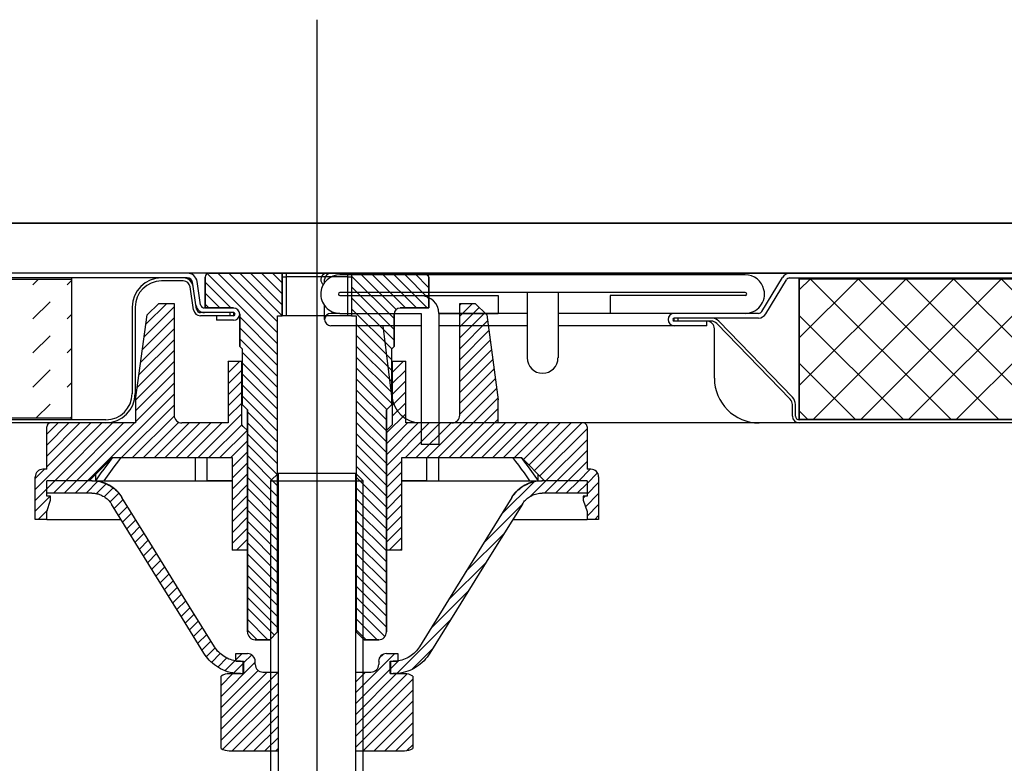
# Model space of a CAD drawing. Extents: x -1750 to 416, y -98 to 271.
# Drawn here: x 91 to 112, y 188 to 205 of the extents above; entities that cross this region are included whole.
import ezdxf

# ---------------------------------------------------------------- set-up
doc = ezdxf.new("R2010")
doc.units = 0
for name, color, linetype in [('_0-1__枠補助', 7, 'CONTINUOUS'), ('_0-8_1点鎖線', 7, 'CONTINUOUS'), ('_0-a___OA_d__仕', 7, 'CONTINUOUS'), ('_1-2_ＯＰ2', 7, 'CONTINUOUS'), ('_1-6__0-0_', 7, 'CONTINUOUS')]:
    doc.layers.add(name, color=color, linetype=linetype)

# ---------------------------------------------------------------- blocks, each defined once
blk = doc.blocks.new('BK20')
at = {"layer": '_0-a___OA_d__仕', "color": 1, "linetype": 'Continuous'}
for p, q in [((73.603, 200.105), (180.911, 200.105)), ((178.111, 199.022), (73.603, 199.022))]:
    blk.add_line(p, q, dxfattribs=at)
blk = doc.blocks.new('BK117')
at = {"layer": '_1-6__0-0_', "color": 6, "linetype": 'Continuous'}
for p, q in [((95.161, 198.272), (95.161, 198.938)), ((95.244, 199.022), (96.827, 199.022)), ((96.827, 199.022), (96.827, 198.105)), ((96.911, 199.022), (98.244, 199.022)), ((96.911, 199.022), (96.911, 198.942)), ((96.911, 198.942), (96.911, 198.105)), ((98.244, 198.942), (96.911, 198.942)), ((98.244, 198.942), (98.244, 199.022)), ((98.244, 198.105), (98.244, 198.942)), ((98.327, 199.022), (99.911, 199.022)), ((98.327, 199.022), (98.327, 198.105)), ((99.994, 198.938), (99.994, 198.272)), ((95.777, 198.272), (95.161, 198.272)), ((99.994, 198.272), (99.377, 198.272)), ((95.911, 197.438), (95.911, 198.138)), ((96.727, 191.272), (96.727, 198.105)), ((96.727, 198.105), (96.827, 198.105)), ((96.911, 198.105), (96.827, 198.105)), ((98.244, 198.105), (96.911, 198.105)), ((98.327, 198.105), (98.244, 198.105)), ((98.327, 198.105), (98.427, 198.105)), ((98.427, 198.105), (98.427, 191.272)), ((99.244, 198.138), (99.244, 197.438)), ((95.962, 197.387), (95.911, 197.438)), ((95.962, 197.387), (95.962, 196.187)), ((99.244, 197.438), (99.193, 197.387)), ((99.193, 196.187), (99.193, 197.387)), ((96.077, 196.072), (95.962, 196.187)), ((96.077, 191.272), (96.077, 196.072)), ((99.193, 196.187), (99.077, 196.072)), ((99.077, 196.072), (99.077, 191.272)), ((99.193, 196.187), (99.193, 196.188)), ((96.077, 195.655), (96.077, 193.072)), ((99.077, 193.072), (99.077, 195.655)), ((96.727, 191.272), (96.561, 191.105)), ((98.594, 191.105), (98.427, 191.272)), ((96.561, 191.105), (96.244, 191.105)), ((98.911, 191.105), (98.594, 191.105))]:
    blk.add_line(p, q, dxfattribs=at)
for centre, radius, start, end in [((95.244, 198.938), 0.0833, 90, 180), ((96.89, 199.404), 0.462, -97.7786, -87.4212), ((98.265, 199.404), 0.462, -92.5788, -82.2214), ((99.911, 198.938), 0.0833, 0, 90), ((95.777, 198.138), 0.133, 0, 90), ((99.377, 198.138), 0.133, 90, 180), ((96.244, 191.272), 0.167, 180, 270), ((98.911, 191.272), 0.167, -90, 0)]:
    blk.add_arc(centre, radius, start, end, dxfattribs=at)
blk = doc.blocks.new('BK118')
at = {"layer": '_1-6__0-0_', "color": 6, "linetype": 'Continuous'}
for p, q in [((96.827, 199.022), (96.829, 199.022)), ((96.829, 199.022), (96.831, 199.022)), ((96.831, 199.022), (96.835, 199.022)), ((96.835, 199.022), (96.841, 199.022)), ((96.841, 199.022), (96.851, 199.022)), ((96.851, 199.022), (96.863, 199.022)), ((96.863, 199.022), (96.877, 199.022)), ((96.877, 199.022), (96.894, 199.022)), ((96.894, 199.022), (96.91, 199.022)), ((96.91, 199.022), (96.91, 199.022)), ((96.91, 199.022), (96.91, 199.022)), ((96.91, 199.022), (96.911, 199.022))]:
    blk.add_line(p, q, dxfattribs=at)
blk = doc.blocks.new('BK119')
at = {"layer": '_1-6__0-0_', "color": 6, "linetype": 'Continuous'}
for p, q in [((98.244, 199.022), (98.244, 199.022)), ((98.244, 199.022), (98.244, 199.022)), ((98.244, 199.022), (98.245, 199.022)), ((98.245, 199.022), (98.261, 199.022)), ((98.261, 199.022), (98.277, 199.022)), ((98.277, 199.022), (98.292, 199.022)), ((98.292, 199.022), (98.304, 199.022)), ((98.304, 199.022), (98.314, 199.022)), ((98.314, 199.022), (98.32, 199.022)), ((98.32, 199.022), (98.324, 199.022)), ((98.324, 199.022), (98.326, 199.022)), ((98.326, 199.022), (98.327, 199.022))]:
    blk.add_line(p, q, dxfattribs=at)
blk = doc.blocks.new('BK120')
at = {"layer": '_0-1__枠補助', "color": 6, "linetype": 'Continuous'}
for p, q in [((99.244, 198.045), (98.327, 198.962)), ((99.288, 198.237), (98.503, 199.022)), ((99.489, 198.272), (98.739, 199.022)), ((99.725, 198.272), (98.975, 199.022)), ((99.96, 198.272), (99.21, 199.022)), ((99.994, 198.473), (99.446, 199.022)), ((99.994, 198.709), (99.682, 199.022)), ((99.994, 198.945), (99.918, 199.021)), ((99.244, 197.809), (98.327, 198.726)), ((99.244, 197.574), (98.327, 198.49)), ((99.194, 197.388), (98.327, 198.255)), ((99.193, 197.153), (98.427, 197.919)), ((99.193, 196.918), (98.427, 197.683)), ((99.193, 196.682), (98.427, 197.447)), ((99.193, 196.446), (98.427, 197.212)), ((99.193, 196.211), (98.427, 196.976)), ((99.087, 196.081), (98.427, 196.74)), ((99.077, 195.855), (98.427, 196.505)), ((99.077, 195.619), (98.427, 196.269)), ((99.077, 195.383), (98.427, 196.033)), ((99.077, 195.148), (98.427, 195.798)), ((99.077, 194.912), (98.427, 195.562)), ((99.077, 194.676), (98.427, 195.326)), ((99.077, 194.44), (98.427, 195.09)), ((99.077, 194.205), (98.427, 194.855)), ((99.077, 193.969), (98.427, 194.619)), ((99.077, 193.733), (98.427, 194.383)), ((99.077, 193.498), (98.427, 194.148)), ((99.077, 193.262), (98.427, 193.912)), ((99.077, 193.026), (98.427, 193.676)), ((99.077, 192.79), (98.427, 193.44)), ((99.077, 192.555), (98.427, 193.205)), ((99.077, 192.319), (98.427, 192.969)), ((99.077, 192.083), (98.427, 192.733)), ((99.077, 191.848), (98.427, 192.498)), ((99.077, 191.612), (98.427, 192.262)), ((99.077, 191.376), (98.427, 192.026)), ((99.045, 191.173), (98.427, 191.791)), ((98.877, 191.105), (98.427, 191.555)), ((98.642, 191.105), (98.427, 191.319))]:
    blk.add_line(p, q, dxfattribs=at)
blk = doc.blocks.new('BK121')
at = {"layer": '_0-1__枠補助', "color": 6, "linetype": 'Continuous'}
for p, q in [((99.911, 199.022), (98.327, 199.022)), ((98.327, 199.022), (98.327, 198.105)), ((99.994, 198.272), (99.994, 198.938)), ((99.377, 198.272), (99.994, 198.272)), ((98.327, 198.105), (98.427, 198.105)), ((98.427, 198.105), (98.427, 191.272)), ((99.244, 197.438), (99.244, 198.138)), ((99.193, 197.387), (99.244, 197.438)), ((99.193, 196.187), (99.193, 197.387)), ((99.077, 196.072), (99.193, 196.187)), ((99.077, 191.272), (99.077, 196.072)), ((98.427, 191.272), (98.594, 191.105)), ((98.594, 191.105), (98.911, 191.105))]:
    blk.add_line(p, q, dxfattribs=at)
for centre, radius, start, end in [((99.911, 198.938), 0.0833, 0, 90), ((99.377, 198.138), 0.133, 90, 180), ((98.911, 191.272), 0.167, -89.9999, 0)]:
    blk.add_arc(centre, radius, start, end, dxfattribs=at)
blk = doc.blocks.new('BK122')
at = {"layer": '_0-1__枠補助', "color": 6, "linetype": 'Continuous'}
for p, q in [((95.718, 198.272), (95.161, 198.828)), ((96.727, 197.498), (95.21, 199.014)), ((96.727, 197.733), (95.439, 199.022)), ((96.727, 197.969), (95.675, 199.022)), ((96.827, 198.105), (95.91, 199.022)), ((96.827, 198.34), (96.146, 199.022)), ((96.827, 198.576), (96.382, 199.022)), ((96.827, 198.812), (96.618, 199.022)), ((95.482, 198.272), (95.161, 198.593)), ((95.246, 198.272), (95.161, 198.357)), ((96.727, 197.262), (95.911, 198.078)), ((96.727, 197.026), (95.911, 197.843)), ((96.727, 196.79), (95.911, 197.607)), ((96.727, 196.555), (95.962, 197.32)), ((96.727, 196.319), (95.962, 197.084)), ((96.727, 196.083), (95.962, 196.849)), ((96.727, 195.848), (95.962, 196.613)), ((96.727, 195.612), (95.962, 196.377)), ((96.727, 195.376), (96.077, 196.026)), ((96.727, 195.14), (96.077, 195.79)), ((96.727, 194.905), (96.077, 195.555)), ((96.727, 194.669), (96.077, 195.319)), ((96.727, 194.433), (96.077, 195.083)), ((96.727, 194.198), (96.077, 194.848)), ((96.727, 193.962), (96.077, 194.612)), ((96.727, 193.726), (96.077, 194.376)), ((96.727, 193.491), (96.077, 194.141)), ((96.727, 193.255), (96.077, 193.905)), ((96.727, 193.019), (96.077, 193.669)), ((96.727, 192.783), (96.077, 193.433)), ((96.727, 192.548), (96.077, 193.198)), ((96.727, 192.312), (96.077, 192.962)), ((96.727, 192.076), (96.077, 192.726)), ((96.727, 191.841), (96.077, 192.491)), ((96.727, 191.605), (96.077, 192.255)), ((96.727, 191.369), (96.077, 192.019)), ((96.658, 191.203), (96.077, 191.784)), ((96.52, 191.105), (96.077, 191.548)), ((96.285, 191.105), (96.077, 191.312))]:
    blk.add_line(p, q, dxfattribs=at)
blk = doc.blocks.new('BK123')
at = {"layer": '_0-1__枠補助', "color": 6, "linetype": 'Continuous'}
for p, q in [((95.161, 198.938), (95.161, 198.272)), ((96.827, 199.022), (95.244, 199.022)), ((96.827, 198.105), (96.827, 199.022)), ((95.161, 198.272), (95.777, 198.272)), ((95.911, 198.138), (95.911, 197.438)), ((96.727, 191.272), (96.727, 198.105)), ((96.727, 198.105), (96.827, 198.105)), ((95.911, 197.438), (95.962, 197.387)), ((95.962, 197.387), (95.962, 196.187)), ((95.962, 196.187), (96.077, 196.072)), ((96.077, 196.072), (96.077, 195.655)), ((96.077, 195.655), (96.077, 193.072)), ((96.077, 193.072), (96.077, 191.272)), ((96.561, 191.105), (96.727, 191.272)), ((96.244, 191.105), (96.561, 191.105))]:
    blk.add_line(p, q, dxfattribs=at)
for centre, radius, start, end in [((95.244, 198.938), 0.0833, 90, 180), ((95.777, 198.138), 0.133, 0, 90), ((96.244, 191.272), 0.167, -180, -90.0001)]:
    blk.add_arc(centre, radius, start, end, dxfattribs=at)
blk = doc.blocks.new('BK124')
at = {"layer": '_1-6__0-0_', "color": 3, "linetype": 'Continuous'}
for p, q in [((93.846, 197.646), (94.494, 198.295)), ((93.883, 197.919), (94.335, 198.372)), ((94.161, 198.372), (93.911, 198.122)), ((94.161, 198.372), (94.494, 198.372)), ((94.494, 198.372), (94.494, 195.955)), ((100.661, 195.955), (100.661, 198.372)), ((100.661, 198.372), (100.994, 198.372)), ((100.661, 198.333), (100.699, 198.372)), ((100.661, 198.097), (100.935, 198.372)), ((100.661, 197.862), (101.082, 198.283)), ((100.994, 198.372), (101.244, 198.122)), ((93.661, 196.288), (93.911, 198.122)), ((93.809, 197.374), (94.494, 198.059)), ((100.661, 197.626), (101.2, 198.165)), ((100.661, 197.39), (101.262, 197.991)), ((101.244, 198.122), (101.494, 196.288)), ((93.771, 197.101), (94.494, 197.823)), ((100.661, 197.155), (101.29, 197.784)), ((93.734, 196.828), (94.494, 197.587)), ((100.661, 196.919), (101.318, 197.576)), ((93.697, 196.555), (94.494, 197.352)), ((100.661, 196.683), (101.347, 197.369)), ((93.661, 196.283), (94.494, 197.116)), ((95.661, 197.122), (95.661, 195.788)), ((95.661, 197.122), (95.952, 197.122)), ((95.661, 197.104), (95.678, 197.122)), ((95.661, 196.869), (95.914, 197.122)), ((95.952, 195.747), (95.952, 197.122)), ((99.202, 197.122), (99.202, 195.747)), ((99.202, 197.122), (99.494, 197.122)), ((99.202, 197.11), (99.213, 197.122)), ((99.202, 196.875), (99.449, 197.122)), ((99.494, 195.788), (99.494, 197.122)), ((100.661, 196.447), (101.375, 197.162)), ((95.661, 196.633), (95.952, 196.925)), ((99.202, 196.639), (99.494, 196.931)), ((100.661, 196.212), (101.403, 196.954)), ((93.661, 196.047), (94.494, 196.88)), ((95.661, 196.397), (95.952, 196.689)), ((99.202, 196.403), (99.494, 196.695)), ((100.661, 195.976), (101.431, 196.747)), ((93.661, 195.811), (94.494, 196.645)), ((99.959, 195.038), (101.46, 196.539)), ((92.623, 194.538), (94.494, 196.409)), ((93.661, 196.288), (93.661, 195.788)), ((95.661, 196.161), (95.952, 196.453)), ((99.202, 196.168), (99.494, 196.459)), ((100.194, 195.038), (101.488, 196.332)), ((101.494, 195.788), (101.494, 196.288)), ((93.359, 195.038), (94.494, 196.173)), ((95.661, 195.926), (95.952, 196.217)), ((99.202, 195.932), (99.494, 196.224)), ((100.43, 195.038), (101.494, 196.102)), ((93.595, 195.038), (94.495, 195.938)), ((95.009, 195.038), (95.952, 195.982)), ((99.077, 195.571), (99.494, 195.988)), ((100.666, 195.038), (101.494, 195.867)), ((91.494, 194.352), (92.93, 195.788)), ((91.744, 195.545), (91.988, 195.788)), ((91.744, 195.309), (92.223, 195.788)), ((91.744, 195.073), (92.459, 195.788)), ((91.744, 194.837), (92.695, 195.788)), ((91.744, 194.788), (91.744, 195.705)), ((93.661, 195.788), (91.827, 195.788)), ((91.916, 194.538), (93.166, 195.788)), ((92.152, 194.538), (93.402, 195.788)), ((92.387, 194.538), (93.637, 195.788)), ((93.83, 195.038), (94.594, 195.802)), ((94.066, 195.038), (94.816, 195.788)), ((94.302, 195.038), (95.052, 195.788)), ((94.537, 195.038), (95.287, 195.788)), ((95.661, 195.788), (94.661, 195.788)), ((94.773, 195.038), (95.523, 195.788)), ((95.245, 195.038), (95.953, 195.746)), ((95.48, 195.038), (96.07, 195.628)), ((95.987, 195.711), (95.952, 195.747)), ((96.077, 195.622), (95.987, 195.711)), ((96.077, 195.622), (96.077, 193.038)), ((99.077, 195.335), (99.53, 195.788)), ((99.077, 195.1), (99.766, 195.788)), ((99.077, 194.864), (100.001, 195.788)), ((99.077, 193.038), (99.077, 195.622)), ((99.197, 195.747), (99.202, 195.747)), ((99.487, 195.038), (100.237, 195.788)), ((100.494, 195.788), (99.494, 195.788)), ((99.723, 195.038), (100.473, 195.788)), ((100.901, 195.038), (101.651, 195.788)), ((101.137, 195.038), (101.887, 195.788)), ((101.373, 195.038), (102.123, 195.788)), ((103.327, 195.788), (101.494, 195.788)), ((101.608, 195.038), (102.358, 195.788)), ((101.844, 195.038), (102.594, 195.788)), ((102.037, 194.995), (102.83, 195.788)), ((102.155, 194.877), (103.066, 195.788)), ((102.273, 194.76), (103.301, 195.788)), ((102.39, 194.642), (103.411, 195.662)), ((103.411, 195.705), (103.411, 194.788)), ((102.523, 194.538), (103.411, 195.426)), ((95.716, 195.038), (96.077, 195.4)), ((92.661, 194.538), (93.161, 195.038)), ((93.161, 195.038), (95.744, 195.038)), ((94.952, 194.538), (94.952, 195.038)), ((95.202, 195.038), (95.202, 194.538)), ((95.744, 194.831), (96.077, 195.164)), ((95.744, 195.038), (95.744, 193.038)), ((99.411, 195.038), (101.994, 195.038)), ((99.411, 193.038), (99.411, 195.038)), ((99.952, 194.538), (99.952, 195.038)), ((100.202, 195.038), (100.202, 194.538)), ((101.994, 195.038), (102.494, 194.538)), ((102.758, 194.538), (103.411, 195.19)), ((91.494, 194.587), (91.695, 194.788)), ((91.744, 194.788), (91.661, 194.788)), ((95.744, 194.595), (96.077, 194.928)), ((99.077, 194.628), (99.411, 194.962)), ((102.994, 194.538), (103.411, 194.955)), ((103.23, 194.538), (103.48, 194.788)), ((103.494, 194.788), (103.411, 194.788)), ((91.494, 193.705), (91.494, 194.622)), ((92.799, 194.538), (92.799, 194.677)), ((95.744, 194.359), (96.077, 194.692)), ((99.077, 194.393), (99.411, 194.726)), ((102.355, 194.538), (102.355, 194.677)), ((103.411, 194.483), (103.636, 194.709)), ((103.661, 194.622), (103.661, 193.705)), ((91.494, 194.116), (91.744, 194.366)), ((91.744, 194.205), (91.744, 194.538)), ((91.744, 194.272), (91.744, 194.538)), ((92.716, 194.538), (91.744, 194.538)), ((91.744, 194.366), (91.916, 194.538)), ((91.885, 194.272), (92.152, 194.538)), ((92.121, 194.272), (92.387, 194.538)), ((92.661, 194.538), (92.327, 194.538)), ((92.357, 194.272), (92.623, 194.538)), ((92.592, 194.272), (92.848, 194.527)), ((92.799, 194.538), (92.976, 194.538)), ((92.818, 194.261), (93.028, 194.472)), ((92.976, 194.538), (93.411, 194.538)), ((92.985, 194.193), (93.176, 194.384)), ((93.411, 194.538), (94.952, 194.538)), ((94.952, 194.538), (95.202, 194.538)), ((95.202, 194.538), (95.744, 194.538)), ((95.744, 194.123), (96.077, 194.457)), ((99.077, 194.157), (99.411, 194.49)), ((99.411, 194.538), (99.952, 194.538)), ((99.952, 194.538), (100.202, 194.538)), ((100.202, 194.538), (101.744, 194.538)), ((101.564, 193.816), (102.268, 194.519)), ((101.744, 194.538), (102.178, 194.538)), ((102.178, 194.538), (102.355, 194.538)), ((102.189, 194.205), (102.523, 194.538)), ((103.411, 194.538), (102.439, 194.538)), ((102.492, 194.272), (102.758, 194.538)), ((102.827, 194.538), (102.494, 194.538)), ((102.727, 194.272), (102.994, 194.538)), ((102.963, 194.272), (103.23, 194.538)), ((103.199, 194.272), (103.411, 194.483)), ((103.411, 194.538), (103.411, 194.205)), ((103.411, 194.538), (103.411, 194.272)), ((103.411, 194.248), (103.661, 194.498)), ((91.494, 193.88), (91.818, 194.205)), ((92.716, 194.272), (91.744, 194.272)), ((91.827, 194.205), (91.744, 194.205)), ((91.827, 194.122), (91.827, 194.205)), ((93.108, 194.08), (93.298, 194.27)), ((93.912, 193.297), (93.367, 194.175)), ((95.744, 193.888), (96.077, 194.221)), ((99.077, 193.921), (99.411, 194.255)), ((101.787, 194.175), (101.225, 193.268)), ((103.411, 194.272), (102.439, 194.272)), ((103.411, 194.205), (103.327, 194.205)), ((103.327, 194.205), (103.327, 194.122)), ((103.327, 194.164), (103.368, 194.205)), ((103.376, 193.977), (103.661, 194.262)), ((91.744, 193.872), (91.827, 194.122)), ((94.044, 192.578), (93.141, 194.035)), ((93.201, 193.937), (93.395, 194.131)), ((93.291, 193.792), (93.485, 193.986)), ((95.744, 193.652), (96.077, 193.985)), ((99.077, 193.686), (99.411, 194.019)), ((101.18, 193.196), (102.005, 194.021)), ((102.014, 194.035), (101.328, 192.928)), ((103.327, 194.122), (103.411, 193.872)), ((103.411, 193.776), (103.661, 194.026)), ((91.554, 193.705), (91.756, 193.906)), ((91.744, 193.705), (91.744, 193.872)), ((93.381, 193.646), (93.575, 193.84)), ((95.744, 193.416), (96.077, 193.75)), ((99.077, 193.45), (99.411, 193.783)), ((103.411, 193.872), (103.411, 193.705)), ((103.575, 193.705), (103.661, 193.791)), ((91.744, 193.705), (91.494, 193.705)), ((91.744, 193.705), (93.345, 193.705)), ((93.472, 193.501), (93.665, 193.695)), ((93.562, 193.355), (93.755, 193.549)), ((95.744, 193.181), (96.077, 193.514)), ((99.077, 193.214), (99.411, 193.547)), ((101.81, 193.705), (103.411, 193.705)), ((103.661, 193.705), (103.411, 193.705)), ((93.652, 193.21), (93.846, 193.404)), ((94.547, 192.271), (93.912, 193.297)), ((99.137, 193.038), (99.411, 193.312)), ((100.796, 192.576), (101.621, 193.401)), ((93.742, 193.064), (93.936, 193.258)), ((93.832, 192.919), (94.026, 193.112)), ((95.837, 193.038), (96.077, 193.278)), ((99.373, 193.038), (99.411, 193.076)), ((101.225, 193.268), (100.572, 192.214)), ((93.922, 192.773), (94.116, 192.967)), ((96.077, 193.038), (95.744, 193.038)), ((96.073, 193.038), (96.077, 193.043)), ((99.411, 193.038), (99.077, 193.038)), ((101.328, 192.928), (100.592, 191.741)), ((94.013, 192.628), (94.206, 192.821)), ((94.103, 192.482), (94.296, 192.676)), ((100.412, 191.957), (101.237, 192.781)), ((94.671, 191.566), (94.044, 192.578)), ((94.193, 192.337), (94.387, 192.53)), ((94.283, 192.191), (94.477, 192.385)), ((94.373, 192.046), (94.567, 192.239)), ((95.364, 190.954), (94.547, 192.271)), ((94.463, 191.9), (94.657, 192.094)), ((100.572, 192.214), (99.791, 190.954)), ((100.028, 191.337), (100.853, 192.162)), ((94.554, 191.755), (94.747, 191.948)), ((94.644, 191.609), (94.837, 191.803)), ((94.734, 191.464), (94.928, 191.657)), ((100.592, 191.741), (100.018, 190.813)), ((95.137, 190.813), (94.671, 191.566)), ((94.824, 191.318), (95.018, 191.512)), ((99.303, 190.376), (100.469, 191.542)), ((94.914, 191.172), (95.108, 191.366)), ((95.004, 191.027), (95.198, 191.221)), ((95.095, 190.881), (95.288, 191.075)), ((95.189, 190.74), (95.38, 190.931)), ((95.301, 190.616), (95.489, 190.805)), ((95.827, 190.638), (95.827, 190.805)), ((95.827, 190.805), (96.077, 190.805)), ((95.827, 190.671), (95.961, 190.805)), ((95.994, 190.602), (96.169, 190.777)), ((98.411, 189.955), (99.261, 190.805)), ((98.924, 190.704), (99.012, 190.791)), ((99.077, 190.805), (99.327, 190.805)), ((99.327, 190.805), (99.327, 190.638)), ((99.625, 190.462), (100.085, 190.922)), ((95.434, 190.514), (95.63, 190.71)), ((95.507, 189.879), (96.244, 190.617)), ((95.591, 190.435), (95.806, 190.65)), ((95.776, 190.385), (95.986, 190.594)), ((95.827, 190.638), (95.994, 190.638)), ((95.93, 190.638), (95.986, 190.638)), ((95.986, 190.372), (95.986, 190.638)), ((95.994, 190.638), (95.994, 190.372)), ((96.244, 190.572), (96.244, 190.638)), ((98.911, 190.638), (98.911, 190.572)), ((99.161, 190.372), (99.161, 190.638)), ((99.161, 190.638), (99.327, 190.638)), ((99.169, 190.477), (99.34, 190.648)), ((99.169, 190.638), (99.169, 190.372)), ((99.169, 190.638), (99.224, 190.638)), ((95.507, 189.644), (96.305, 190.442)), ((95.507, 189.408), (96.504, 190.405)), ((95.507, 189.172), (96.739, 190.405)), ((95.507, 190.115), (95.763, 190.372)), ((95.507, 188.756), (95.507, 190.32)), ((95.685, 190.372), (95.994, 190.372)), ((95.741, 190.372), (95.819, 190.372)), ((95.93, 190.372), (95.986, 190.372)), ((96.411, 190.405), (96.744, 190.405)), ((96.744, 188.705), (96.744, 190.405)), ((98.411, 189.719), (99.161, 190.469)), ((98.411, 190.405), (98.411, 188.705)), ((98.411, 190.405), (98.744, 190.405)), ((98.411, 190.19), (98.625, 190.405)), ((98.411, 189.483), (99.299, 190.372)), ((98.411, 189.248), (99.529, 190.366)), ((99.161, 190.372), (99.47, 190.372)), ((99.169, 190.372), (99.224, 190.372)), ((99.336, 190.372), (99.414, 190.372)), ((99.648, 190.32), (99.648, 188.756)), ((95.507, 188.936), (96.744, 190.174)), ((98.411, 189.012), (99.648, 190.249)), ((95.543, 188.737), (96.744, 189.938)), ((98.411, 188.776), (99.648, 190.013)), ((95.747, 188.705), (96.744, 189.702)), ((98.575, 188.705), (99.648, 189.778)), ((95.982, 188.705), (96.744, 189.467)), ((98.811, 188.705), (99.648, 189.542)), ((99.046, 188.705), (99.648, 189.306)), ((96.218, 188.705), (96.744, 189.231)), ((99.282, 188.705), (99.648, 189.071)), ((96.454, 188.705), (96.744, 188.995)), ((99.522, 188.709), (99.648, 188.835)), ((95.685, 188.705), (96.744, 188.705)), ((96.689, 188.705), (96.744, 188.759)), ((98.411, 188.705), (99.47, 188.705))]:
    blk.add_line(p, q, dxfattribs=at)
for centre, radius, start, end in [((94.661, 195.955), 0.167, 180, 270), ((100.494, 195.955), 0.167, -90, 0), ((91.827, 195.705), 0.0833, 90, 180), ((103.327, 195.705), 0.0833, 0, 90), ((91.661, 194.622), 0.167, 90, 180), ((103.494, 194.622), 0.167, 0, 90), ((92.722, 193.772), 0.767, 33.0209, 89.9396), ((102.432, 193.772), 0.767, 90.0605, 146.974), ((96.077, 190.638), 0.167, 0, 90), ((99.077, 190.638), 0.167, 90, 180), ((96.411, 190.572), 0.167, 180, 270), ((98.744, 190.572), 0.167, -90, 0), ((95.685, 190.038), 0.333, 90, 122.2391), ((99.47, 190.038), 0.333, 57.7609, 90), ((95.685, 189.038), 0.333, -122.2391, -90), ((99.47, 189.038), 0.333, -90, -57.7609)]:
    blk.add_arc(centre, radius, start, end, dxfattribs=at)
blk = doc.blocks.new('BK125')
at = {"layer": '_1-6__0-0_', "color": 3, "linetype": 'Continuous'}
for p, q in [((99.078, 195.622), (99.077, 195.622)), ((99.077, 195.622), (99.077, 195.622)), ((99.119, 195.664), (99.078, 195.622)), ((99.078, 195.622), (99.078, 195.622)), ((99.161, 195.705), (99.119, 195.664)), ((99.202, 195.747), (99.161, 195.705))]:
    blk.add_line(p, q, dxfattribs=at)
blk = doc.blocks.new('BK126')
at = {"layer": '_1-6__0-0_', "color": 3, "linetype": 'Continuous'}
for p, q in [((93.106, 194.956), (93.169, 195.038)), ((92.921, 194.708), (92.982, 194.791)), ((92.982, 194.791), (93.044, 194.875)), ((93.044, 194.875), (93.106, 194.956)), ((92.799, 194.538), (92.86, 194.623)), ((92.86, 194.623), (92.921, 194.708))]:
    blk.add_line(p, q, dxfattribs=at)
blk = doc.blocks.new('BK127')
at = {"layer": '_1-6__0-0_', "color": 3, "linetype": 'Continuous'}
for p, q in [((101.985, 195.038), (102.036, 194.972)), ((102.036, 194.972), (102.087, 194.906)), ((102.087, 194.906), (102.137, 194.839)), ((102.137, 194.839), (102.211, 194.74)), ((102.211, 194.74), (102.283, 194.639)), ((102.283, 194.639), (102.355, 194.538))]:
    blk.add_line(p, q, dxfattribs=at)
blk = doc.blocks.new('BK128')
at = {"layer": '_1-6__0-0_', "color": 3, "linetype": 'Continuous'}
for p, q in [((93.346, 195.038), (93.295, 194.972)), ((93.194, 194.839), (93.12, 194.74)), ((93.244, 194.906), (93.194, 194.839)), ((93.295, 194.972), (93.244, 194.906)), ((93.048, 194.639), (92.976, 194.538)), ((93.12, 194.74), (93.048, 194.639))]:
    blk.add_line(p, q, dxfattribs=at)
blk = doc.blocks.new('BK129')
at = {"layer": '_1-6__0-0_', "color": 3, "linetype": 'Continuous'}
for p, q in [((101.871, 194.956), (101.809, 195.038)), ((101.934, 194.875), (101.871, 194.956)), ((101.996, 194.791), (101.934, 194.875)), ((102.057, 194.708), (101.996, 194.791)), ((102.118, 194.623), (102.057, 194.708)), ((102.178, 194.538), (102.118, 194.623))]:
    blk.add_line(p, q, dxfattribs=at)
blk = doc.blocks.new('BK130')
at = {"layer": '_1-6__0-0_', "color": 3, "linetype": 'Continuous'}
for p, q in [((95.164, 190.773), (95.137, 190.813)), ((95.192, 190.733), (95.164, 190.773)), ((95.223, 190.696), (95.192, 190.733)), ((95.253, 190.66), (95.223, 190.696)), ((95.287, 190.626), (95.253, 190.66)), ((95.324, 190.596), (95.287, 190.626)), ((95.364, 190.561), (95.324, 190.596)), ((95.407, 190.53), (95.364, 190.561)), ((95.453, 190.503), (95.407, 190.53)), ((95.498, 190.476), (95.453, 190.503)), ((95.544, 190.454), (95.498, 190.476)), ((95.593, 190.435), (95.544, 190.454)), ((95.647, 190.413), (95.593, 190.435)), ((95.704, 190.397), (95.647, 190.413)), ((95.761, 190.387), (95.704, 190.397)), ((95.817, 190.378), (95.761, 190.387)), ((95.874, 190.375), (95.817, 190.378)), ((95.93, 190.372), (95.874, 190.375))]:
    blk.add_line(p, q, dxfattribs=at)
blk = doc.blocks.new('BK131')
at = {"layer": '_1-6__0-0_', "color": 3, "linetype": 'Continuous'}
for p, q in [((99.988, 190.771), (99.959, 190.728)), ((100.018, 190.813), (99.988, 190.771)), ((99.727, 190.517), (99.682, 190.491)), ((99.77, 190.546), (99.727, 190.517)), ((99.81, 190.578), (99.77, 190.546)), ((99.852, 190.612), (99.81, 190.578)), ((99.891, 190.648), (99.852, 190.612)), ((99.925, 190.689), (99.891, 190.648)), ((99.959, 190.728), (99.925, 190.689)), ((99.278, 190.374), (99.224, 190.372)), ((99.332, 190.377), (99.278, 190.374)), ((99.385, 190.385), (99.332, 190.377)), ((99.437, 190.394), (99.385, 190.385)), ((99.487, 190.408), (99.437, 190.394)), ((99.537, 190.425), (99.487, 190.408)), ((99.587, 190.443), (99.537, 190.425)), ((99.636, 190.465), (99.587, 190.443)), ((99.682, 190.491), (99.636, 190.465))]:
    blk.add_line(p, q, dxfattribs=at)
blk = doc.blocks.new('BK132')
at = {"layer": '_1-6__0-0_', "color": 3, "linetype": 'Continuous'}
for p, q in [((95.385, 190.922), (95.364, 190.954)), ((95.407, 190.89), (95.385, 190.922)), ((95.433, 190.861), (95.407, 190.89)), ((95.457, 190.833), (95.433, 190.861)), ((95.485, 190.808), (95.457, 190.833)), ((95.514, 190.784), (95.485, 190.808)), ((95.544, 190.761), (95.514, 190.784)), ((95.575, 190.739), (95.544, 190.761)), ((95.609, 190.721), (95.575, 190.739)), ((95.641, 190.703), (95.609, 190.721)), ((95.675, 190.688), (95.641, 190.703)), ((95.71, 190.676), (95.675, 190.688)), ((95.745, 190.663), (95.71, 190.676)), ((95.782, 190.653), (95.745, 190.663)), ((95.82, 190.647), (95.782, 190.653)), ((95.856, 190.642), (95.82, 190.647)), ((95.893, 190.64), (95.856, 190.642)), ((95.93, 190.638), (95.893, 190.64))]:
    blk.add_line(p, q, dxfattribs=at)
blk = doc.blocks.new('BK133')
at = {"layer": '_1-6__0-0_', "color": 3, "linetype": 'Continuous'}
for p, q in [((99.791, 190.954), (99.77, 190.923)), ((99.583, 190.742), (99.551, 190.724)), ((99.614, 190.763), (99.583, 190.742)), ((99.643, 190.786), (99.614, 190.763)), ((99.673, 190.81), (99.643, 190.786)), ((99.7, 190.836), (99.673, 190.81)), ((99.725, 190.865), (99.7, 190.836)), ((99.749, 190.893), (99.725, 190.865)), ((99.77, 190.923), (99.749, 190.893)), ((99.263, 190.64), (99.224, 190.638)), ((99.301, 190.642), (99.263, 190.64)), ((99.339, 190.648), (99.301, 190.642)), ((99.376, 190.654), (99.339, 190.648)), ((99.412, 190.664), (99.376, 190.654)), ((99.448, 190.677), (99.412, 190.664)), ((99.483, 190.69), (99.448, 190.677)), ((99.518, 190.705), (99.483, 190.69)), ((99.551, 190.724), (99.518, 190.705))]:
    blk.add_line(p, q, dxfattribs=at)
blk = doc.blocks.new('BK134')
at = {"layer": '_1-6__0-0_', "color": 3, "linetype": 'Continuous'}
for p, q in [((102.082, 194.123), (102.103, 194.143)), ((102.103, 194.143), (102.125, 194.161)), ((102.125, 194.161), (102.147, 194.178)), ((102.147, 194.178), (102.17, 194.194)), ((102.17, 194.194), (102.194, 194.207)), ((102.194, 194.207), (102.219, 194.221)), ((102.219, 194.221), (102.245, 194.233)), ((102.245, 194.233), (102.272, 194.243)), ((102.272, 194.243), (102.298, 194.252)), ((102.298, 194.252), (102.325, 194.26)), ((102.325, 194.26), (102.353, 194.264)), ((102.353, 194.264), (102.381, 194.269)), ((102.381, 194.269), (102.41, 194.27)), ((102.41, 194.27), (102.439, 194.272)), ((102.014, 194.035), (102.03, 194.058)), ((102.03, 194.058), (102.045, 194.081)), ((102.045, 194.081), (102.063, 194.102)), ((102.063, 194.102), (102.082, 194.123))]:
    blk.add_line(p, q, dxfattribs=at)
blk = doc.blocks.new('BK135')
at = {"layer": '_1-6__0-0_', "color": 3, "linetype": 'Continuous'}
for p, q in [((101.924, 194.341), (101.958, 194.368)), ((101.958, 194.368), (101.991, 194.395)), ((101.991, 194.395), (102.026, 194.419)), ((102.026, 194.419), (102.063, 194.44)), ((102.063, 194.44), (102.101, 194.461)), ((102.101, 194.461), (102.141, 194.479)), ((102.141, 194.479), (102.182, 194.494)), ((102.182, 194.494), (102.223, 194.509)), ((102.223, 194.509), (102.265, 194.52)), ((102.265, 194.52), (102.307, 194.527)), ((102.307, 194.527), (102.351, 194.534)), ((102.351, 194.534), (102.395, 194.536)), ((102.395, 194.536), (102.439, 194.538)), ((101.787, 194.175), (101.811, 194.21)), ((101.811, 194.21), (101.836, 194.245)), ((101.836, 194.245), (101.863, 194.278)), ((101.863, 194.278), (101.892, 194.311)), ((101.892, 194.311), (101.924, 194.341))]:
    blk.add_line(p, q, dxfattribs=at)
blk = doc.blocks.new('BK136')
at = {"layer": '_1-6__0-0_', "color": 3, "linetype": 'Continuous'}
for p, q in [((92.716, 194.538), (92.758, 194.536)), ((92.758, 194.536), (92.801, 194.534)), ((92.801, 194.534), (92.842, 194.528)), ((92.842, 194.528), (92.886, 194.521)), ((92.886, 194.521), (92.928, 194.51)), ((92.928, 194.51), (92.969, 194.495)), ((92.969, 194.495), (93.009, 194.481)), ((93.009, 194.481), (93.048, 194.464)), ((93.048, 194.464), (93.086, 194.443)), ((93.086, 194.443), (93.124, 194.422)), ((93.124, 194.422), (93.16, 194.397)), ((93.16, 194.397), (93.195, 194.37)), ((93.195, 194.37), (93.228, 194.343)), ((93.228, 194.343), (93.26, 194.314)), ((93.26, 194.314), (93.288, 194.282)), ((93.288, 194.282), (93.317, 194.248)), ((93.317, 194.248), (93.342, 194.212)), ((93.342, 194.212), (93.367, 194.175))]:
    blk.add_line(p, q, dxfattribs=at)
blk = doc.blocks.new('BK137')
at = {"layer": '_1-6__0-0_', "color": 3, "linetype": 'Continuous'}
for p, q in [((92.716, 194.272), (92.743, 194.27)), ((92.743, 194.27), (92.771, 194.269)), ((92.771, 194.269), (92.798, 194.265)), ((92.798, 194.265), (92.826, 194.26)), ((92.826, 194.26), (92.854, 194.253)), ((92.854, 194.253), (92.881, 194.243)), ((92.881, 194.243), (92.907, 194.234)), ((92.907, 194.234), (92.933, 194.223)), ((92.933, 194.223), (92.957, 194.209)), ((92.957, 194.209), (92.982, 194.196)), ((92.982, 194.196), (93.006, 194.18)), ((93.006, 194.18), (93.028, 194.162)), ((93.028, 194.162), (93.05, 194.145)), ((93.05, 194.145), (93.071, 194.125)), ((93.071, 194.125), (93.089, 194.104)), ((93.089, 194.104), (93.108, 194.082)), ((93.108, 194.082), (93.124, 194.059)), ((93.124, 194.059), (93.141, 194.035))]:
    blk.add_line(p, q, dxfattribs=at)
blk = doc.blocks.new('BK138')
at = {"layer": '_1-6__0-0_', "color": 3, "linetype": 'Continuous'}
for p, q in [((99.415, 194.538), (99.411, 194.538)), ((99.419, 194.538), (99.415, 194.538)), ((99.423, 194.538), (99.419, 194.538)), ((99.519, 194.538), (99.423, 194.538)), ((99.614, 194.538), (99.519, 194.538)), ((99.707, 194.538), (99.614, 194.538)), ((99.787, 194.538), (99.707, 194.538)), ((99.866, 194.538), (99.787, 194.538)), ((99.945, 194.538), (99.866, 194.538))]:
    blk.add_line(p, q, dxfattribs=at)
blk = doc.blocks.new('BK139')
at = {"layer": '_1-6__0-0_', "color": 3, "linetype": 'Continuous'}
for p, q in [((95.212, 194.538), (95.209, 194.538)), ((95.215, 194.538), (95.212, 194.538)), ((95.217, 194.538), (95.215, 194.538)), ((95.281, 194.538), (95.217, 194.538)), ((95.348, 194.538), (95.281, 194.538)), ((95.415, 194.538), (95.348, 194.538)), ((95.482, 194.538), (95.415, 194.538)), ((95.549, 194.538), (95.482, 194.538)), ((95.617, 194.538), (95.549, 194.538)), ((95.659, 194.538), (95.617, 194.538)), ((95.702, 194.538), (95.659, 194.538)), ((95.744, 194.538), (95.702, 194.538))]:
    blk.add_line(p, q, dxfattribs=at)
blk = doc.blocks.new('BK140')
at = {"layer": '_1-6__0-0_', "color": 2, "linetype": 'Continuous'}
for p, q in [((96.577, 194.538), (96.744, 194.705)), ((96.744, 184.705), (96.744, 194.705)), ((96.744, 194.705), (98.411, 194.705)), ((98.411, 194.705), (98.411, 184.705)), ((98.411, 194.705), (98.577, 194.538)), ((96.577, 194.538), (96.577, 184.872)), ((96.577, 194.538), (98.577, 194.538)), ((98.577, 184.872), (98.577, 194.538)), ((96.744, 184.705), (96.577, 184.872)), ((96.577, 184.872), (98.577, 184.872)), ((98.577, 184.872), (98.411, 184.705)), ((96.744, 184.705), (95.494, 184.288)), ((96.744, 184.705), (98.411, 184.705)), ((99.661, 184.288), (98.411, 184.705)), ((93.048, 184.372), (93.444, 184.372)), ((93.444, 184.372), (93.594, 184.372)), ((93.594, 184.372), (94.228, 184.372)), ((94.228, 184.372), (95.293, 184.372)), ((95.293, 184.372), (95.744, 184.372)), ((99.411, 184.372), (99.861, 184.372)), ((99.861, 184.372), (100.927, 184.372)), ((100.927, 184.372), (101.561, 184.372)), ((101.561, 184.372), (101.711, 184.372)), ((101.711, 184.372), (102.107, 184.372)), ((92.494, 183.845), (92.672, 184.155)), ((93.819, 184.155), (93.948, 183.932)), ((95.494, 184.288), (95.494, 184.038)), ((99.661, 184.038), (99.661, 184.288)), ((101.147, 183.828), (101.335, 184.155)), ((102.482, 184.155), (102.489, 184.143)), ((102.489, 184.143), (102.694, 183.788)), ((92.724, 183.711), (92.903, 184.022)), ((93.048, 184.105), (93.444, 184.105)), ((93.588, 184.022), (93.759, 183.727)), ((93.948, 183.932), (94.031, 183.788)), ((94.805, 184.038), (96.411, 184.038)), ((95.494, 184.038), (96.411, 184.038)), ((96.411, 183.772), (96.411, 184.038)), ((96.411, 184.038), (96.411, 183.772)), ((98.744, 184.038), (98.744, 183.772)), ((98.744, 184.038), (100.349, 184.038)), ((98.744, 184.038), (99.661, 184.038)), ((98.744, 183.772), (98.744, 184.038)), ((101.375, 183.69), (101.566, 184.022)), ((101.711, 184.105), (102.107, 184.105)), ((102.251, 184.022), (102.261, 184.004)), ((102.261, 184.004), (102.463, 183.655)), ((92.461, 183.788), (92.494, 183.845)), ((93.759, 183.727), (93.8, 183.655)), ((94.435, 183.747), (94.475, 183.816)), ((94.475, 183.816), (94.502, 183.863)), ((94.686, 183.648), (94.733, 183.73)), ((94.805, 183.772), (96.244, 183.772)), ((96.411, 183.772), (96.244, 183.772)), ((96.244, 183.772), (96.244, 183.605)), ((98.911, 183.772), (98.744, 183.772)), ((98.911, 183.772), (100.349, 183.772)), ((98.911, 183.605), (98.911, 183.772)), ((100.422, 183.73), (100.428, 183.719)), ((100.428, 183.719), (100.489, 183.613)), ((100.653, 183.863), (100.68, 183.816)), ((100.68, 183.816), (100.72, 183.747)), ((101.124, 183.788), (101.147, 183.828)), ((91.494, 183.438), (91.494, 183.705)), ((91.494, 183.705), (92.077, 183.705)), ((92.316, 183.705), (92.077, 183.705)), ((92.692, 183.655), (92.724, 183.711)), ((94.363, 183.705), (94.175, 183.705)), ((94.666, 183.613), (94.686, 183.648)), ((96.244, 183.605), (96.538, 183.605)), ((98.617, 183.605), (98.911, 183.605)), ((100.979, 183.705), (100.792, 183.705)), ((101.354, 183.655), (101.375, 183.69)), ((103.077, 183.705), (102.838, 183.705)), ((103.077, 183.705), (103.577, 183.705)), ((103.577, 183.705), (103.596, 183.705)), ((103.596, 183.705), (103.642, 183.705)), ((103.642, 183.705), (103.661, 183.705)), ((103.661, 183.705), (103.661, 183.438)), ((91.512, 183.438), (91.494, 183.438)), ((91.512, 183.438), (91.559, 183.438)), ((92.316, 183.438), (91.577, 183.438)), ((92.552, 183.438), (92.316, 183.438)), ((93.186, 183.438), (92.552, 183.438)), ((94.175, 183.438), (93.186, 183.438)), ((94.363, 183.438), (94.175, 183.438)), ((94.911, 183.438), (94.363, 183.438)), ((95.78, 183.438), (94.911, 183.438)), ((95.891, 183.438), (95.78, 183.438)), ((95.943, 183.438), (95.891, 183.438)), ((95.954, 183.438), (95.943, 183.438)), ((96.079, 183.438), (95.954, 183.438)), ((96.694, 183.438), (96.079, 183.438)), ((96.827, 183.438), (96.694, 183.438)), ((96.952, 183.438), (96.827, 183.438)), ((97.029, 183.438), (96.952, 183.438)), ((98.125, 183.438), (97.029, 183.438)), ((98.203, 183.438), (98.125, 183.438)), ((98.327, 183.438), (98.203, 183.438)), ((98.46, 183.438), (98.327, 183.438)), ((99.075, 183.438), (98.46, 183.438)), ((99.201, 183.438), (99.075, 183.438)), ((99.212, 183.438), (99.201, 183.438)), ((99.263, 183.438), (99.212, 183.438)), ((99.374, 183.438), (99.263, 183.438)), ((100.244, 183.438), (99.374, 183.438)), ((100.792, 183.438), (100.244, 183.438)), ((100.979, 183.438), (100.792, 183.438)), ((101.969, 183.438), (100.981, 183.438)), ((102.603, 183.438), (101.969, 183.438)), ((102.838, 183.438), (102.603, 183.438)), ((103.577, 183.438), (102.838, 183.438)), ((103.596, 183.438), (103.577, 183.438)), ((103.596, 183.438), (103.642, 183.438)), ((103.661, 183.438), (103.642, 183.438))]:
    blk.add_line(p, q, dxfattribs=at)
blk = doc.blocks.new('BK172')
at = {"layer": '_1-6__0-0_', "color": 4, "linetype": 'Continuous'}
for p, q in [((97.744, 198.824), (97.744, 198.888)), ((97.794, 199.022), (139.244, 199.022)), ((106.825, 198.988), (98.075, 198.988)), ((107.184, 198.195), (107.629, 198.933)), ((107.269, 198.143), (107.715, 198.881)), ((107.786, 198.922), (139.244, 198.922)), ((107.994, 195.872), (107.994, 198.905)), ((107.994, 198.905), (139.244, 198.905)), ((106.825, 198.605), (98.075, 198.605)), ((102.117, 198.605), (102.117, 197.194)), ((102.784, 198.605), (102.784, 197.194)), ((98.075, 198.538), (101.492, 198.538)), ((101.492, 198.538), (101.492, 198.155)), ((106.825, 198.538), (103.909, 198.538)), ((103.909, 198.538), (103.909, 198.155)), ((97.744, 198.021), (97.744, 198.319)), ((98.075, 198.155), (97.877, 198.155)), ((98.075, 198.155), (99.825, 198.155)), ((99.825, 198.155), (99.825, 195.322)), ((100.209, 198.155), (100.209, 195.322)), ((100.209, 198.155), (101.492, 198.155)), ((102.117, 198.155), (100.209, 198.155)), ((107.113, 198.155), (102.784, 198.155)), ((106.825, 198.155), (103.909, 198.155)), ((107.113, 198.055), (105.294, 198.055)), ((105.294, 197.988), (105.294, 198.055)), ((106.09, 197.988), (105.294, 197.988)), ((105.377, 197.988), (105.377, 198.055)), ((105.994, 197.888), (105.994, 197.988)), ((106.258, 197.984), (107.845, 196.348)), ((99.825, 197.888), (97.877, 197.888)), ((99.195, 196.368), (99.008, 197.888)), ((102.117, 197.888), (100.209, 197.888)), ((105.994, 197.888), (102.784, 197.888)), ((106.161, 196.755), (106.161, 197.823)), ((106.21, 197.938), (107.797, 196.301)), ((107.844, 195.938), (107.844, 196.185)), ((107.911, 195.937), (107.911, 196.185)), ((107.994, 195.872), (139.244, 195.872)), ((139.244, 195.855), (107.994, 195.855)), ((139.244, 195.788), (99.824, 195.788)), ((100.209, 195.322), (99.825, 195.322))]:
    blk.add_line(p, q, dxfattribs=at)
for centre, radius, start, end in [((97.794, 198.888), 0.133, 90, 180), ((98.075, 198.572), 0.417, 90, 174.3289), ((97.794, 198.888), 0.133, 180, 233.659), ((97.877, 198.888), 0.133, 90, 180), ((106.825, 198.572), 0.417, 13.1314, 89.9999), ((107.786, 198.838), 0.183, 90, 148.8879), ((107.786, 198.838), 0.0833, 90, 148.8879), ((98.075, 198.572), 0.417, 175.3508, 269.9999), ((98.075, 198.572), 0.0333, 90, 270), ((106.825, 198.572), 0.417, -90.0001, 13.1314), ((106.825, 198.572), 0.0333, -90.0001, 89.9999), ((99.825, 198.155), 0.383, -0.0001, 89.9999), ((107.113, 198.238), 0.0833, -90, -31.1121), ((97.877, 198.022), 0.133, 90, 180), ((97.877, 198.022), 0.133, 180, 270.0009), ((105.294, 198.022), 0.133, 90, 180), ((105.294, 198.022), 0.133, -180, -90), ((105.294, 198.022), 0.0333, 90, 180), ((105.294, 198.022), 0.0333, -180, -90), ((105.994, 197.822), 0.167, 0, 90), ((106.09, 197.822), 0.233, 44.1333, 90), ((106.09, 197.822), 0.167, 44.1333, 90), ((107.113, 198.238), 0.183, -90, -31.1121), ((102.45, 197.194), 0.333, 180, 360), ((107.127, 196.755), 0.967, -180, -90), ((99.826, 196.422), 0.633, -175.1791, -90), ((107.678, 196.185), 0.167, 0, 44.1333), ((107.678, 196.185), 0.233, 0, 44.1333), ((107.994, 195.938), 0.15, -180, -90), ((107.994, 195.938), 0.0833, -180, -90)]:
    blk.add_arc(centre, radius, start, end, dxfattribs=at)
blk = doc.blocks.new('BK173')
at = {"layer": '_0-1__枠補助', "color": 4, "linetype": 'Continuous'}
for p, q in [((107.994, 196.598), (110.301, 198.905)), ((107.994, 197.63), (109.27, 198.905)), ((107.994, 198.661), (108.238, 198.905)), ((107.994, 196.598), (110.301, 198.905)), ((107.994, 197.63), (109.27, 198.905)), ((107.994, 198.661), (108.238, 198.905)), ((111.265, 195.872), (108.232, 198.905)), ((108.299, 195.872), (111.332, 198.905)), ((108.299, 195.872), (111.332, 198.905)), ((112.296, 195.872), (109.263, 198.905)), ((109.33, 195.872), (112.363, 198.905)), ((109.33, 195.872), (112.363, 198.905)), ((113.327, 195.872), (110.294, 198.905)), ((110.361, 195.872), (113.394, 198.905)), ((110.361, 195.872), (113.394, 198.905)), ((114.358, 195.872), (111.325, 198.905)), ((111.392, 195.872), (114.426, 198.905)), ((111.392, 195.872), (114.426, 198.905)), ((115.39, 195.872), (112.356, 198.905)), ((110.234, 195.872), (107.994, 198.111)), ((109.202, 195.872), (107.994, 197.08)), ((108.171, 195.872), (107.994, 196.049))]:
    blk.add_line(p, q, dxfattribs=at)
blk = doc.blocks.new('BK174')
at = {"layer": '_0-1__枠補助', "color": 4, "linetype": 'Continuous'}
for p, q in [((139.244, 198.905), (107.994, 198.905)), ((107.994, 198.905), (107.994, 195.872)), ((107.994, 195.872), (139.244, 195.872))]:
    blk.add_line(p, q, dxfattribs=at)

msp = doc.modelspace()

# ---------------------------------------------------------------- linework, layer by layer
at = {"layer": '_0-8_1点鎖線', "color": 3, "linetype": 'Continuous'}
msp.add_line((97.577, 204.5), (97.577, 177.892), dxfattribs=at)
at = {"layer": '_0-a___OA_d__仕', "color": 1, "linetype": 'Continuous'}
for p, q in [((320.099, 200.105), (73.603, 200.105)), ((320.099, 199.022), (73.603, 199.022))]:
    msp.add_line(p, q, dxfattribs=at)
at = {"layer": '_1-2_ＯＰ2', "color": 2, "linetype": 'Continuous'}
for p, q in [((94.778, 199.022), (73.603, 199.022)), ((94.778, 198.922), (73.603, 198.922)), ((92.274, 198.888), (73.603, 198.888)), ((91.444, 198.773), (91.56, 198.888)), ((92.181, 198.773), (92.274, 198.866)), ((92.274, 198.922), (92.274, 195.855)), ((94.691, 198.855), (94.219, 198.855)), ((94.978, 198.243), (94.892, 198.828)), ((95.065, 198.34), (94.991, 198.843)), ((94.912, 198.233), (94.839, 198.731)), ((91.444, 198.036), (91.813, 198.405)), ((93.585, 198.288), (93.585, 196.419)), ((93.652, 198.288), (93.652, 196.419)), ((95.777, 198.172), (95.061, 198.172)), ((95.777, 198.272), (95.147, 198.272)), ((95.777, 198.172), (95.147, 198.172)), ((95.694, 198.172), (95.694, 198.105)), ((95.777, 198.172), (95.777, 198.105)), ((92.181, 198.036), (92.274, 198.129)), ((95.777, 198.105), (95.061, 198.105)), ((95.411, 198.105), (95.411, 198.005)), ((95.778, 198.105), (95.411, 198.105)), ((95.778, 198.005), (95.411, 198.005)), ((91.444, 197.3), (91.813, 197.668)), ((92.181, 197.3), (92.274, 197.393)), ((91.444, 196.563), (91.813, 196.932)), ((92.181, 196.563), (92.274, 196.656)), ((91.506, 195.888), (91.813, 196.195)), ((92.274, 195.888), (73.603, 195.888)), ((93.019, 195.855), (73.603, 195.855)), ((92.242, 195.888), (92.274, 195.92)), ((93.019, 195.788), (73.603, 195.788))]:
    msp.add_line(p, q, dxfattribs=at)
for centre, radius, start, end in [((94.219, 198.288), 0.633, 90, 180), ((94.219, 198.288), 0.567, 90, 180), ((94.691, 198.705), 0.217, 10, 90), ((94.691, 198.705), 0.15, 10, 90), ((94.778, 198.805), 0.217, 10, 90), ((94.778, 198.805), 0.117, 10, 90), ((95.061, 198.255), 0.15, -171.6424, -90), ((95.147, 198.355), 0.183, -170, -90), ((95.061, 198.255), 0.0833, -171.6424, -90), ((95.147, 198.355), 0.0833, -170, -90), ((95.777, 198.138), 0.133, 0, 90), ((95.777, 198.138), 0.0333, 0, 90), ((95.777, 198.138), 0.133, -90, 0), ((95.777, 198.138), 0.0333, -90, 0), ((93.019, 196.422), 0.633, -90, 0), ((93.019, 196.422), 0.567, -90, 0)]:
    msp.add_arc(centre, radius, start, end, dxfattribs=at)

# ---------------------------------------------------------------- block references
at = {"layer": '_0-1__枠補助'}
for name in ['BK122', 'BK123', 'BK120', 'BK121', 'BK173', 'BK174']:
    msp.add_blockref(name, (0, 0), dxfattribs=at)
at = {"layer": '_0-a___OA_d__仕'}
msp.add_blockref('BK20', (0, 0), dxfattribs=at)
at = {"layer": '_1-6__0-0_'}
for name in ['BK117', 'BK118', 'BK172', 'BK119', 'BK124', 'BK125', 'BK126', 'BK128', 'BK129', 'BK127', 'BK140', 'BK136', 'BK139', 'BK138', 'BK135', 'BK137', 'BK134', 'BK132', 'BK133', 'BK130', 'BK131']:
    msp.add_blockref(name, (0, 0), dxfattribs=at)

doc.saveas('drawing.dxf')
